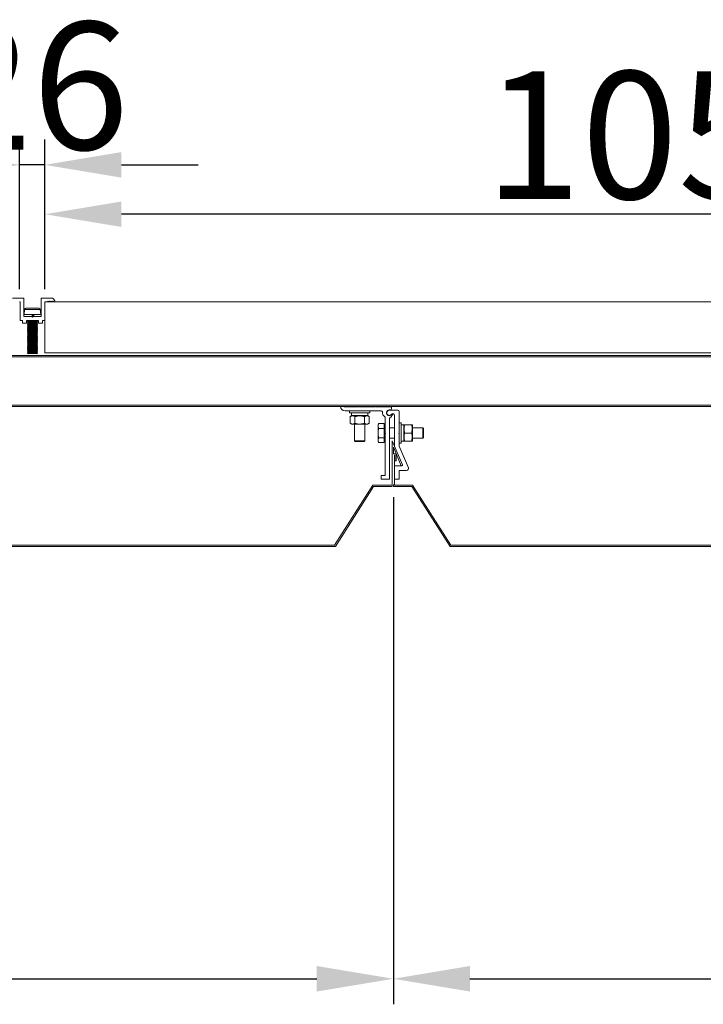
# Model space of a CAD drawing. Extents: x 1874703 to 3405233, y -2598583 to -2479783.
# Drawn here: x 2491036 to 2501534, y -2517241 to -2502116 of the extents above; entities that cross this region are included whole.
import ezdxf

# ---------------------------------------------------------------- set-up
doc = ezdxf.new("R2010")
doc.units = 0
doc.header["$LTSCALE"] = 1000
doc.header["$MEASUREMENT"] = 0
doc.layers.get('0').update_dxf_attribs({"linetype": 'CONTINUOUS'})
doc.layers.get('Defpoints').update_dxf_attribs({"linetype": 'CONTINUOUS'})
doc.layers.add('1 粗实线', color=7, linetype='CONTINUOUS')
doc.styles.add('宋体', font='txt', dxfattribs={"width": 0.9})
doc.dimstyles.new('标注', dxfattribs={"dimscale": 20, "dimtxt": 5, "dimasz": 3, "dimexe": 1, "dimexo": 0.5, "dimgap": 0.6, "dimtad": 1, "dimdsep": 46, "dimtxsty": '宋体', "dimcen": 0.09, "dimclrd": 3, "dimclre": 3, "dimclrt": 4, "dimadec": 1, "dimazin": 2, "dimtfac": 1, "dimtmove": 0, "dimatfit": 3, "dimfxl": 1, "dimtolj": 1, "dimtzin": 0, "dimarcsym": 0})

# ---------------------------------------------------------------- blocks, each defined once
blk = doc.blocks.new('*D1113')
at = {"layer": '1 粗实线', "color": 3, "lineweight": -2, "transparency": 16777216}
for p, q in [((3751, 397.35), (3751, 0)), ((4701, 397.35), (4701, 0)), ((3811, 20), (4641, 20))]:
    blk.add_line(p, q, dxfattribs=at)
at = {"layer": '1 粗实线', "color": 3, "transparency": 16777216}
for points in [[(3811, 30), (3811, 10), (3751, 20)], [(4641, 30), (4641, 10), (4701, 20)]]:
    blk.add_solid(points, dxfattribs=at)
at = {"layer": 'Defpoints', "color": 0, "transparency": 16777216}
for p in [(3751, 407.35), (4701, 407.35), (4701, 20)]:
    blk.add_point(p, dxfattribs=at)
at = {"layer": '1 粗实线', "color": 4, "transparency": 16777216, "insert": (4226, 82), "char_height": 100, "attachment_point": 5, "style": '宋体'}
blk.add_mtext('\\A1;960', dxfattribs=at)
blk = doc.blocks.new('*D1105')
at = {"layer": '1 粗实线', "color": 3, "lineweight": -2, "transparency": 16777216}
for p, q in [((4701, 397.35), (4701, 0)), ((5651, 397.35), (5651, 0)), ((4761, 20), (5591, 20))]:
    blk.add_line(p, q, dxfattribs=at)
at = {"layer": '1 粗实线', "color": 3, "transparency": 16777216}
for points in [[(4761, 30), (4761, 10), (4701, 20)], [(5591, 30), (5591, 10), (5651, 20)]]:
    blk.add_solid(points, dxfattribs=at)
at = {"layer": 'Defpoints', "color": 0, "transparency": 16777216}
for p in [(4701, 407.35), (5651, 407.35), (5651, 20)]:
    blk.add_point(p, dxfattribs=at)
at = {"layer": '1 粗实线', "color": 4, "transparency": 16777216, "insert": (5176, 82), "char_height": 100, "attachment_point": 5, "style": '宋体'}
blk.add_mtext('\\A1;960', dxfattribs=at)
blk = doc.blocks.new('*D1107')
at = {"layer": '1 粗实线', "color": 3, "lineweight": -2, "transparency": 16777216}
for p, q in [((4408, 560.56), (4408, 677.92)), ((4428, 560.56), (4428, 677.92)), ((4348, 657.92), (4288, 657.92)), ((4428, 657.92), (4408, 657.92)), ((4488, 657.92), (4548, 657.92))]:
    blk.add_line(p, q, dxfattribs=at)
at = {"layer": '1 粗实线', "color": 3, "transparency": 16777216}
for points in [[(4348, 667.92), (4348, 647.92), (4408, 657.92)], [(4488, 667.92), (4488, 647.92), (4428, 657.92)]]:
    blk.add_solid(points, dxfattribs=at)
at = {"layer": 'Defpoints', "color": 0, "transparency": 16777216}
for p in [(4408, 657.92), (4408, 550.56), (4428, 550.56)]:
    blk.add_point(p, dxfattribs=at)
at = {"layer": '1 粗实线', "color": 4, "transparency": 16777216, "insert": (4418, 719.92), "char_height": 100, "attachment_point": 5, "style": '宋体'}
blk.add_mtext('\\A1;26', dxfattribs=at)
blk = doc.blocks.new('*D714')
at = {"layer": '1 粗实线', "color": 3, "lineweight": -2, "transparency": 16777216}
for p, q in [((4428, 560.56), (4428, 639.24)), ((5420, 560.56), (5420, 639.24)), ((5360, 619.24), (4488, 619.24))]:
    blk.add_line(p, q, dxfattribs=at)
at = {"layer": '1 粗实线', "color": 3, "transparency": 16777216}
for points in [[(4488, 629.24), (4488, 609.24), (4428, 619.24)], [(5360, 629.24), (5360, 609.24), (5420, 619.24)]]:
    blk.add_solid(points, dxfattribs=at)
at = {"layer": 'Defpoints', "color": 0, "transparency": 16777216}
for p in [(4428, 619.24), (4428, 550.56), (5420, 550.56)]:
    blk.add_point(p, dxfattribs=at)
at = {"layer": '1 粗实线', "color": 4, "transparency": 16777216, "insert": (4924, 681.24), "char_height": 100, "attachment_point": 5, "style": '宋体'}
blk.add_mtext('\\A1;1052', dxfattribs=at)
blk = doc.blocks.new('A$C04325BF3')
at = {"linetype": 'Continuous', "lineweight": 15}
for p, q in [((4411.502, 553.462), (4402.501, 553.462)), ((4408.002, 550.563), (4408.501, 550.563)), ((4408.501, 550.563), (4408.501, 535.962)), ((4411.502, 538.963), (4411.502, 553.462)), ((4434.002, 553.462), (4425.001, 553.462)), ((4425.001, 553.462), (4425.001, 538.963)), ((4428.002, 550.563), (4428.002, 510.563)), ((5420.002, 550.563), (4428.002, 550.563)), ((4430.001, 550.563), (4430.502, 550.962)), ((4430.502, 550.962), (4431.001, 550.563)), ((4431.001, 550.563), (4431.502, 550.962)), ((4431.502, 550.962), (4432.001, 550.563)), ((4432.001, 550.563), (4432.502, 550.962)), ((4432.502, 550.962), (4433.002, 550.563)), ((4433.002, 550.563), (4433.501, 550.962)), ((4433.501, 550.962), (4434.002, 550.563)), ((4434.002, 550.563), (4434.501, 550.962)), ((4434.501, 550.962), (4435.002, 550.563)), ((4411.502, 540.562), (4418.102, 540.562)), ((4412.109, 544.649), (4411.752, 540.562)), ((4424.394, 544.649), (4412.109, 544.649)), ((4413.105, 545.562), (4423.398, 545.562)), ((4419.381, 540.562), (4418.102, 540.562)), ((4418.102, 540.562), (4418.102, 538.963)), ((4419.381, 538.963), (4419.381, 540.562)), ((4419.381, 540.562), (4425.001, 540.562)), ((4424.752, 540.562), (4424.394, 544.649)), ((4408.501, 535.962), (4410.502, 535.962)), ((4410.502, 535.962), (4410.502, 533.962)), ((4410.502, 533.962), (4413.501, 533.962)), ((4417.752, 538.963), (4411.502, 538.963)), ((4413.501, 535.962), (4423.002, 535.962)), ((4413.501, 533.962), (4413.501, 535.962)), ((4414.838, 535.64), (4414.252, 535.302)), ((4414.252, 535.302), (4414.252, 535.167)), ((4414.252, 535.302), (4422.251, 535.302)), ((4414.252, 535.167), (4414.838, 534.829)), ((4414.252, 535.167), (4422.251, 535.167)), ((4414.838, 534.829), (4414.252, 534.49)), ((4414.252, 534.49), (4414.252, 534.355)), ((4414.252, 534.49), (4422.251, 534.49)), ((4414.252, 534.355), (4414.838, 534.017)), ((4414.252, 534.355), (4422.251, 534.355)), ((4414.838, 534.017), (4414.252, 533.679)), ((4414.252, 533.679), (4414.252, 533.543)), ((4414.252, 533.679), (4422.251, 533.679)), ((4414.252, 533.543), (4414.838, 533.205)), ((4414.252, 533.543), (4422.251, 533.543)), ((4414.838, 533.205), (4414.252, 532.867)), ((4414.252, 532.867), (4414.252, 532.732)), ((4414.252, 532.867), (4422.251, 532.867)), ((4414.252, 532.732), (4414.838, 532.393)), ((4414.252, 532.732), (4422.251, 532.732)), ((4414.28, 535.962), (4414.838, 535.64)), ((4414.838, 535.64), (4421.665, 535.64)), ((4414.838, 534.829), (4421.665, 534.829)), ((4414.838, 534.017), (4421.665, 534.017)), ((4414.838, 533.205), (4421.665, 533.205)), ((4417.752, 538.963), (4418.102, 538.963)), ((4418.252, 538.462), (4417.752, 538.963)), ((4417.826, 538.888), (4418.677, 538.888)), ((4418.102, 540.038), (4419.381, 540.038)), ((4418.102, 539.7), (4419.381, 539.7)), ((4418.102, 539.361), (4419.381, 539.361)), ((4418.102, 539.226), (4419.381, 539.226)), ((4418.164, 538.55), (4418.339, 538.55)), ((4418.751, 538.963), (4418.252, 538.462)), ((4425.001, 538.963), (4418.751, 538.963)), ((4421.665, 535.64), (4422.223, 535.962)), ((4422.251, 535.302), (4421.665, 535.64)), ((4421.665, 534.829), (4422.251, 535.167)), ((4422.251, 534.49), (4421.665, 534.829)), ((4421.665, 534.017), (4422.251, 534.355)), ((4422.251, 533.679), (4421.665, 534.017)), ((4421.665, 533.205), (4422.251, 533.543)), ((4422.251, 532.867), (4421.665, 533.205)), ((4421.665, 532.393), (4422.251, 532.732)), ((4422.251, 535.167), (4422.251, 535.302)), ((4422.251, 534.355), (4422.251, 534.49)), ((4422.251, 533.543), (4422.251, 533.679)), ((4422.251, 532.732), (4422.251, 532.867)), ((4423.002, 535.962), (4423.002, 533.962)), ((4423.002, 533.962), (4426.001, 533.962)), ((4426.001, 535.962), (4428.002, 535.962)), ((4426.001, 533.962), (4426.001, 535.962)), ((4414.838, 532.393), (4414.252, 532.055)), ((4414.252, 532.055), (4414.252, 531.92)), ((4414.252, 532.055), (4422.251, 532.055)), ((4414.252, 531.92), (4414.838, 531.582)), ((4414.252, 531.92), (4422.251, 531.92)), ((4414.838, 531.582), (4414.252, 531.243)), ((4414.252, 531.243), (4414.252, 531.108)), ((4414.252, 531.243), (4422.251, 531.243)), ((4414.252, 531.108), (4414.838, 530.769)), ((4414.252, 531.108), (4422.251, 531.108)), ((4414.838, 530.769), (4414.252, 530.431)), ((4414.252, 530.431), (4414.252, 530.296)), ((4414.252, 530.431), (4422.251, 530.431)), ((4414.252, 530.296), (4414.838, 529.958)), ((4414.252, 530.296), (4422.251, 530.296)), ((4414.838, 529.958), (4414.252, 529.62)), ((4414.252, 529.62), (4414.252, 529.484)), ((4414.252, 529.62), (4422.251, 529.62)), ((4414.252, 529.484), (4414.838, 529.146)), ((4414.252, 529.484), (4422.251, 529.484)), ((4414.838, 529.146), (4414.252, 528.808)), ((4414.252, 528.808), (4414.252, 528.672)), ((4414.252, 528.808), (4422.251, 528.808)), ((4414.252, 528.672), (4414.838, 528.334)), ((4414.252, 528.672), (4422.251, 528.672)), ((4414.838, 528.334), (4414.252, 527.996)), ((4414.252, 527.996), (4414.252, 527.861)), ((4414.252, 527.996), (4422.251, 527.996)), ((4414.252, 527.861), (4414.838, 527.523)), ((4414.252, 527.861), (4422.251, 527.861)), ((4414.838, 527.523), (4414.252, 527.184)), ((4414.252, 527.184), (4414.252, 527.049)), ((4414.252, 527.184), (4422.251, 527.184)), ((4414.252, 527.049), (4414.838, 526.711)), ((4414.252, 527.049), (4422.251, 527.049)), ((4414.838, 526.711), (4414.252, 526.373)), ((4414.252, 526.373), (4414.252, 526.237)), ((4414.252, 526.373), (4422.251, 526.373)), ((4414.252, 526.237), (4414.838, 525.899)), ((4414.252, 526.237), (4422.251, 526.237)), ((4414.838, 525.899), (4414.252, 525.561)), ((4414.252, 525.561), (4414.252, 525.426)), ((4414.252, 525.561), (4422.251, 525.561)), ((4414.252, 525.426), (4414.838, 525.087)), ((4414.252, 525.426), (4422.251, 525.426)), ((4414.838, 525.087), (4414.252, 524.749)), ((4414.838, 532.393), (4421.665, 532.393)), ((4414.838, 531.582), (4421.665, 531.582)), ((4414.838, 530.769), (4421.665, 530.769)), ((4414.838, 529.958), (4421.665, 529.958)), ((4414.838, 529.146), (4421.665, 529.146)), ((4414.838, 528.334), (4421.665, 528.334)), ((4414.838, 527.523), (4421.665, 527.523)), ((4414.838, 526.711), (4421.665, 526.711)), ((4414.838, 525.899), (4421.665, 525.899)), ((4414.838, 525.087), (4421.665, 525.087)), ((4422.251, 532.055), (4421.665, 532.393)), ((4421.665, 531.582), (4422.251, 531.92)), ((4422.251, 531.243), (4421.665, 531.582)), ((4421.665, 530.769), (4422.251, 531.108)), ((4422.251, 530.431), (4421.665, 530.769)), ((4421.665, 529.958), (4422.251, 530.296)), ((4422.251, 529.62), (4421.665, 529.958)), ((4421.665, 529.146), (4422.251, 529.484)), ((4422.251, 528.808), (4421.665, 529.146)), ((4421.665, 528.334), (4422.251, 528.672)), ((4422.251, 527.996), (4421.665, 528.334)), ((4421.665, 527.523), (4422.251, 527.861)), ((4422.251, 527.184), (4421.665, 527.523)), ((4421.665, 526.711), (4422.251, 527.049)), ((4422.251, 526.373), (4421.665, 526.711)), ((4421.665, 525.899), (4422.251, 526.237)), ((4422.251, 525.561), (4421.665, 525.899)), ((4421.665, 525.087), (4422.251, 525.426)), ((4422.251, 524.749), (4421.665, 525.087)), ((4422.251, 531.92), (4422.251, 532.055)), ((4422.251, 531.108), (4422.251, 531.243)), ((4422.251, 530.296), (4422.251, 530.431)), ((4422.251, 529.484), (4422.251, 529.62)), ((4422.251, 528.672), (4422.251, 528.808)), ((4422.251, 527.861), (4422.251, 527.996)), ((4422.251, 527.049), (4422.251, 527.184)), ((4422.251, 526.237), (4422.251, 526.373)), ((4422.251, 525.426), (4422.251, 525.561)), ((4414.252, 524.749), (4414.252, 524.614)), ((4414.252, 524.749), (4422.251, 524.749)), ((4414.252, 524.614), (4414.838, 524.275)), ((4414.252, 524.614), (4422.251, 524.614)), ((4414.838, 524.275), (4414.252, 523.937)), ((4414.252, 523.937), (4414.252, 523.802)), ((4414.252, 523.937), (4422.251, 523.937)), ((4414.252, 523.802), (4414.838, 523.463)), ((4414.252, 523.802), (4422.251, 523.802)), ((4414.838, 523.463), (4414.252, 523.125)), ((4414.252, 523.125), (4414.252, 522.99)), ((4414.252, 523.125), (4422.251, 523.125)), ((4414.252, 522.99), (4414.838, 522.652)), ((4414.252, 522.99), (4422.251, 522.99)), ((4414.838, 522.652), (4414.252, 522.313)), ((4414.252, 522.313), (4414.252, 522.178)), ((4414.252, 522.313), (4422.251, 522.313)), ((4414.252, 522.178), (4414.838, 521.84)), ((4414.252, 522.178), (4422.251, 522.178)), ((4414.838, 521.84), (4414.252, 521.502)), ((4414.252, 521.502), (4414.252, 521.366)), ((4414.252, 521.502), (4422.251, 521.502)), ((4414.252, 521.366), (4414.838, 521.028)), ((4414.252, 521.366), (4422.251, 521.366)), ((4414.838, 521.028), (4414.252, 520.69)), ((4414.252, 520.69), (4414.252, 520.555)), ((4414.252, 520.69), (4422.251, 520.69)), ((4414.252, 520.555), (4414.838, 520.216)), ((4414.252, 520.555), (4422.251, 520.555)), ((4414.838, 520.216), (4414.252, 519.878)), ((4414.252, 519.878), (4414.252, 519.743)), ((4414.252, 519.878), (4422.251, 519.878)), ((4414.252, 519.743), (4414.838, 519.405)), ((4414.252, 519.743), (4422.251, 519.743)), ((4414.838, 519.405), (4414.252, 519.066)), ((4414.252, 519.066), (4414.252, 518.931)), ((4414.252, 519.066), (4422.251, 519.066)), ((4414.252, 518.931), (4414.838, 518.593)), ((4414.252, 518.931), (4422.251, 518.931)), ((4414.838, 518.593), (4414.252, 518.254)), ((4414.252, 518.254), (4414.252, 518.119)), ((4414.252, 518.254), (4422.251, 518.254)), ((4414.252, 518.119), (4414.838, 517.781)), ((4414.252, 518.119), (4422.251, 518.119)), ((4414.838, 517.781), (4414.252, 517.443)), ((4414.252, 517.443), (4414.252, 517.307)), ((4414.252, 517.443), (4422.251, 517.443)), ((4414.252, 517.307), (4414.838, 516.969)), ((4414.252, 517.307), (4422.251, 517.307)), ((4414.838, 524.275), (4421.665, 524.275)), ((4414.838, 523.463), (4421.665, 523.463)), ((4414.838, 522.652), (4421.665, 522.652)), ((4414.838, 521.84), (4421.665, 521.84)), ((4414.838, 521.028), (4421.665, 521.028)), ((4414.838, 520.216), (4421.665, 520.216)), ((4414.838, 519.405), (4421.665, 519.405)), ((4414.838, 518.593), (4421.665, 518.593)), ((4414.838, 517.781), (4421.665, 517.781)), ((4421.665, 524.275), (4422.251, 524.614)), ((4422.251, 523.937), (4421.665, 524.275)), ((4421.665, 523.463), (4422.251, 523.802)), ((4422.251, 523.125), (4421.665, 523.463)), ((4421.665, 522.652), (4422.251, 522.99)), ((4422.251, 522.313), (4421.665, 522.652)), ((4421.665, 521.84), (4422.251, 522.178)), ((4422.251, 521.502), (4421.665, 521.84)), ((4421.665, 521.028), (4422.251, 521.366)), ((4422.251, 520.69), (4421.665, 521.028)), ((4421.665, 520.216), (4422.251, 520.555)), ((4422.251, 519.878), (4421.665, 520.216)), ((4421.665, 519.405), (4422.251, 519.743)), ((4422.251, 519.066), (4421.665, 519.405)), ((4421.665, 518.593), (4422.251, 518.931)), ((4422.251, 518.254), (4421.665, 518.593)), ((4421.665, 517.781), (4422.251, 518.119)), ((4422.251, 517.443), (4421.665, 517.781)), ((4421.665, 516.969), (4422.251, 517.307)), ((4422.251, 524.614), (4422.251, 524.749)), ((4422.251, 523.802), (4422.251, 523.937)), ((4422.251, 522.99), (4422.251, 523.125)), ((4422.251, 522.178), (4422.251, 522.313)), ((4422.251, 521.366), (4422.251, 521.502)), ((4422.251, 520.555), (4422.251, 520.69)), ((4422.251, 519.743), (4422.251, 519.878)), ((4422.251, 518.931), (4422.251, 519.066)), ((4422.251, 518.119), (4422.251, 518.254)), ((4422.251, 517.307), (4422.251, 517.443)), ((4414.838, 516.969), (4414.252, 516.631)), ((4414.252, 516.631), (4414.252, 516.495)), ((4414.252, 516.631), (4422.251, 516.631)), ((4414.252, 516.495), (4414.838, 516.157)), ((4414.252, 516.495), (4422.251, 516.495)), ((4414.838, 516.157), (4414.252, 515.819)), ((4414.252, 515.819), (4414.252, 515.684)), ((4414.252, 515.819), (4422.251, 515.819)), ((4414.252, 515.684), (4414.838, 515.346)), ((4414.252, 515.684), (4422.251, 515.684)), ((4414.838, 515.346), (4414.252, 515.007)), ((4414.252, 515.007), (4414.252, 514.872)), ((4414.252, 515.007), (4422.251, 515.007)), ((4414.252, 514.872), (4414.838, 514.534)), ((4414.252, 514.872), (4422.251, 514.872)), ((4414.838, 514.534), (4414.252, 514.196)), ((4414.252, 514.196), (4414.252, 514.06)), ((4414.252, 514.196), (4422.251, 514.196)), ((4414.252, 514.06), (4414.838, 513.722)), ((4414.252, 514.06), (4422.251, 514.06)), ((4414.838, 513.722), (4414.252, 513.384)), ((4414.252, 513.384), (4414.252, 513.249)), ((4414.252, 513.384), (4422.251, 513.384)), ((4414.252, 513.249), (4414.838, 512.91)), ((4414.252, 513.249), (4422.251, 513.249)), ((4414.838, 512.91), (4414.252, 512.572)), ((4414.252, 512.572), (4414.252, 512.437)), ((4414.252, 512.572), (4422.251, 512.572)), ((4414.252, 512.437), (4414.838, 512.098)), ((4414.252, 512.437), (4422.251, 512.437)), ((4414.838, 512.098), (4414.252, 511.76)), ((4414.252, 511.76), (4414.252, 511.625)), ((4414.252, 511.76), (4422.251, 511.76)), ((4414.252, 511.625), (4414.838, 511.286)), ((4414.252, 511.625), (4422.251, 511.625)), ((4414.838, 511.286), (4414.252, 510.948)), ((4414.252, 510.948), (4414.252, 510.813)), ((4414.252, 510.948), (4422.251, 510.948)), ((4414.252, 510.813), (4414.838, 510.475)), ((4414.252, 510.813), (4422.251, 510.813)), ((4414.838, 510.475), (4414.252, 510.136)), ((4414.252, 510.136), (4414.252, 510.001)), ((4414.252, 510.136), (4422.251, 510.136)), ((4414.252, 510.001), (4414.787, 509.692)), ((4414.252, 510.001), (4422.251, 510.001)), ((4414.838, 516.969), (4421.665, 516.969)), ((4414.838, 516.157), (4421.665, 516.157)), ((4414.838, 515.346), (4421.665, 515.346)), ((4414.838, 514.534), (4421.665, 514.534)), ((4414.838, 513.722), (4421.665, 513.722)), ((4414.838, 512.91), (4421.665, 512.91)), ((4414.838, 512.098), (4421.665, 512.098)), ((4414.838, 511.286), (4421.665, 511.286)), ((4414.838, 510.475), (4421.665, 510.475)), ((4422.251, 516.631), (4421.665, 516.969)), ((4421.665, 516.157), (4422.251, 516.495)), ((4422.251, 515.819), (4421.665, 516.157)), ((4421.665, 515.346), (4422.251, 515.684)), ((4422.251, 515.007), (4421.665, 515.346)), ((4421.665, 514.534), (4422.251, 514.872)), ((4422.251, 514.196), (4421.665, 514.534)), ((4421.665, 513.722), (4422.251, 514.06)), ((4422.251, 513.384), (4421.665, 513.722)), ((4421.665, 512.91), (4422.251, 513.249)), ((4422.251, 512.572), (4421.665, 512.91)), ((4421.665, 512.098), (4422.251, 512.437)), ((4422.251, 511.76), (4421.665, 512.098)), ((4421.665, 511.286), (4422.251, 511.625)), ((4422.251, 510.948), (4421.665, 511.286)), ((4421.665, 510.475), (4422.251, 510.813)), ((4422.251, 510.136), (4421.665, 510.475)), ((4421.716, 509.692), (4422.251, 510.001)), ((4422.251, 516.495), (4422.251, 516.631)), ((4422.251, 515.684), (4422.251, 515.819)), ((4422.251, 514.872), (4422.251, 515.007)), ((4422.251, 514.06), (4422.251, 514.196)), ((4422.251, 513.249), (4422.251, 513.384)), ((4422.251, 512.437), (4422.251, 512.572)), ((4422.251, 511.625), (4422.251, 511.76)), ((4422.251, 510.813), (4422.251, 510.948)), ((4422.251, 510.001), (4422.251, 510.136)), ((4428.002, 510.563), (5420.002, 510.563)), ((3432.148, 508.562), (4454.984, 508.562)), ((3432.148, 507.562), (4454.984, 507.562)), ((4444.148, 508.562), (5406.148, 508.562)), ((4444.148, 507.562), (5406.148, 507.562)), ((3082.076, 468.562), (5800.001, 468.562)), ((3083.045, 469.562), (5800.001, 469.562)), ((4659.655, 468.562), (4662.351, 468.562)), ((4699.151, 468.562), (4662.351, 468.562)), ((4662.471, 468.522), (4662.631, 468.402)), ((4662.871, 468.402), (4663.031, 468.522)), ((4663.155, 465.062), (4691.529, 465.062)), ((4663.271, 468.522), (4663.431, 468.402)), ((4663.671, 468.402), (4663.831, 468.522)), ((4664.071, 468.522), (4664.231, 468.402)), ((4664.471, 468.402), (4664.631, 468.522)), ((4664.871, 468.522), (4665.031, 468.402)), ((4665.271, 468.402), (4665.431, 468.522)), ((4665.671, 468.522), (4665.831, 468.402)), ((4666.071, 468.402), (4666.231, 468.522)), ((4666.471, 468.522), (4666.631, 468.402)), ((4666.655, 465.062), (4666.655, 463.462)), ((4666.655, 463.462), (4682.655, 463.462)), ((4666.871, 468.402), (4667.031, 468.522)), ((4667.271, 468.522), (4667.431, 468.402)), ((4667.671, 468.402), (4667.831, 468.522)), ((4668.071, 468.522), (4668.231, 468.402)), ((4668.215, 463.462), (4668.215, 461.362)), ((4668.471, 468.402), (4668.631, 468.522)), ((4668.871, 468.522), (4669.031, 468.402)), ((4669.271, 468.402), (4669.431, 468.522)), ((4669.671, 468.522), (4669.831, 468.402)), ((4670.071, 468.402), (4670.231, 468.522)), ((4670.471, 468.522), (4670.631, 468.402)), ((4670.655, 468.562), (4670.655, 468.387)), ((4670.871, 468.402), (4671.031, 468.522)), ((4671.271, 468.522), (4671.431, 468.402)), ((4671.671, 468.402), (4671.831, 468.522)), ((4672.071, 468.522), (4672.231, 468.402)), ((4672.471, 468.402), (4672.631, 468.522)), ((4672.871, 468.522), (4673.031, 468.402)), ((4673.271, 468.402), (4673.431, 468.522)), ((4673.671, 468.522), (4673.831, 468.402)), ((4674.071, 468.402), (4674.231, 468.522)), ((4674.471, 468.522), (4674.631, 468.402)), ((4674.871, 468.402), (4675.031, 468.522)), ((4675.271, 468.522), (4675.431, 468.402)), ((4675.671, 468.402), (4675.831, 468.522)), ((4676.071, 468.522), (4676.231, 468.402)), ((4676.471, 468.402), (4676.631, 468.522)), ((4676.871, 468.522), (4677.031, 468.402)), ((4677.271, 468.402), (4677.431, 468.522)), ((4677.671, 468.522), (4677.831, 468.402)), ((4678.071, 468.402), (4678.231, 468.522)), ((4678.471, 468.522), (4678.631, 468.402)), ((4678.655, 468.387), (4678.655, 468.562)), ((4678.871, 468.402), (4679.031, 468.522)), ((4679.271, 468.522), (4679.431, 468.402)), ((4679.671, 468.402), (4679.831, 468.522)), ((4680.071, 468.522), (4680.231, 468.402)), ((4680.471, 468.402), (4680.631, 468.522)), ((4680.871, 468.522), (4681.031, 468.402)), ((4681.095, 461.362), (4681.095, 463.462)), ((4681.271, 468.402), (4681.431, 468.522)), ((4681.671, 468.522), (4681.831, 468.402)), ((4682.071, 468.402), (4682.231, 468.522)), ((4682.471, 468.522), (4682.631, 468.402)), ((4682.655, 463.462), (4682.655, 465.062)), ((4682.871, 468.402), (4683.031, 468.522)), ((4683.271, 468.522), (4683.431, 468.402)), ((4683.671, 468.402), (4683.831, 468.522)), ((4684.071, 468.522), (4684.231, 468.402)), ((4684.471, 468.402), (4684.631, 468.522)), ((4684.871, 468.522), (4685.031, 468.402)), ((4685.271, 468.402), (4685.431, 468.522)), ((4685.671, 468.522), (4685.831, 468.402)), ((4686.071, 468.402), (4686.231, 468.522)), ((4686.471, 468.522), (4686.631, 468.402)), ((4686.871, 468.402), (4687.031, 468.522)), ((4687.271, 468.522), (4687.431, 468.402)), ((4687.671, 468.402), (4687.831, 468.522)), ((4688.071, 468.522), (4688.231, 468.402)), ((4688.471, 468.402), (4688.631, 468.522)), ((4688.871, 468.522), (4689.031, 468.402)), ((4689.271, 468.402), (4689.431, 468.522)), ((4689.671, 468.522), (4689.831, 468.402)), ((4690.071, 468.402), (4690.231, 468.522)), ((4690.471, 468.522), (4690.631, 468.402)), ((4690.871, 468.402), (4691.031, 468.522)), ((4691.271, 468.522), (4691.431, 468.402)), ((4691.671, 468.402), (4691.831, 468.522)), ((4692.071, 468.522), (4692.231, 468.402)), ((4692.471, 468.402), (4692.631, 468.522)), ((4692.871, 468.522), (4693.031, 468.402)), ((4693.271, 468.402), (4693.431, 468.522)), ((4693.671, 468.522), (4693.831, 468.402)), ((4694.071, 468.402), (4694.231, 468.522)), ((4694.471, 468.522), (4694.631, 468.402)), ((4694.871, 468.402), (4695.031, 468.522)), ((4695.271, 468.522), (4695.431, 468.402)), ((4695.671, 468.402), (4695.831, 468.522)), ((4696.071, 468.522), (4696.231, 468.402)), ((4696.471, 468.402), (4696.631, 468.522)), ((4696.871, 468.522), (4697.031, 468.402)), ((4697.271, 468.402), (4697.431, 468.522)), ((4697.671, 468.522), (4697.831, 468.402)), ((4697.821, 465.812), (4698.655, 465.812)), ((4704.501, 465.562), (4697.821, 465.562)), ((4698.071, 468.402), (4698.231, 468.522)), ((4698.471, 468.522), (4698.631, 468.402)), ((4698.871, 468.402), (4699.031, 468.522)), ((4699.655, 468.562), (4699.151, 468.562)), ((4699.655, 466.812), (4699.655, 468.562)), ((4705.501, 448.034), (4705.501, 464.562)), ((4668.53, 461.362), (4667.15, 460.565)), ((4667.15, 455.359), (4667.15, 460.565)), ((4667.15, 455.359), (4668.53, 454.562)), ((4668.215, 461.362), (4681.095, 461.362)), ((4670.902, 455.359), (4670.902, 460.565)), ((4678.408, 455.359), (4678.408, 460.565)), ((4682.161, 460.565), (4680.78, 461.362)), ((4680.78, 454.562), (4682.161, 455.359)), ((4682.161, 455.359), (4682.161, 460.565)), ((4694.501, 448.034), (4694.501, 460.098)), ((4698.001, 411.562), (4698.001, 459.232)), ((4702.001, 461.453), (4702.001, 437.022)), ((4707.101, 455.734), (4705.501, 455.734)), ((4707.101, 452.901), (4707.101, 455.734)), ((4680.78, 454.562), (4668.53, 454.562)), ((4670.655, 454.562), (4670.655, 441.562)), ((4678.655, 441.562), (4678.655, 454.562)), ((4689.41, 455.084), (4689.051, 454.099)), ((4689.051, 453.247), (4689.41, 455.084)), ((4689.051, 453.247), (4689.051, 454.099)), ((4689.41, 451.409), (4689.051, 453.247)), ((4689.051, 447.734), (4689.051, 453.247)), ((4689.051, 442.222), (4689.051, 447.734)), ((4693.901, 455.084), (4689.41, 455.084)), ((4693.901, 451.409), (4689.41, 451.409)), ((4693.901, 455.084), (4693.901, 453.646)), ((4694.501, 453.549), (4693.901, 454.149)), ((4693.901, 453.646), (4693.901, 452.847)), ((4693.901, 452.847), (4693.901, 451.409)), ((4693.901, 451.409), (4693.901, 448.534)), ((4693.901, 448.534), (4693.901, 446.935)), ((4694.501, 447.434), (4694.501, 448.034)), ((4694.501, 448.034), (4694.801, 447.734)), ((4694.501, 447.434), (4694.801, 447.734)), ((4702.001, 451.734), (4698.001, 451.734)), ((4705.201, 447.734), (4705.501, 448.034)), ((4705.501, 447.434), (4705.201, 447.734)), ((4705.501, 447.434), (4705.501, 448.034)), ((4707.101, 439.734), (4707.101, 452.901)), ((4709.418, 454.234), (4709.201, 453.859)), ((4709.201, 441.294), (4709.201, 454.174)), ((4715.204, 454.234), (4709.998, 454.234)), ((4715.204, 447.734), (4709.998, 447.734)), ((4716.001, 453.859), (4715.785, 454.234)), ((4716.001, 453.859), (4716.001, 447.734)), ((4724.101, 451.734), (4716.001, 451.734)), ((4716.001, 447.734), (4716.001, 441.609)), ((4724.501, 451.334), (4724.101, 451.734)), ((4724.101, 447.734), (4724.101, 451.734)), ((4724.101, 443.734), (4724.101, 447.734)), ((4724.501, 451.334), (4724.501, 447.734)), ((4724.501, 447.734), (4724.501, 444.134)), ((4670.655, 441.562), (4671.055, 441.162)), ((4670.655, 441.562), (4678.655, 441.562)), ((4678.255, 441.162), (4671.055, 441.162)), ((4678.255, 441.162), (4678.655, 441.562)), ((4689.051, 442.222), (4689.41, 444.059)), ((4689.41, 440.385), (4689.051, 442.222)), ((4689.051, 441.369), (4689.051, 442.222)), ((4689.051, 441.369), (4689.41, 440.385)), ((4693.901, 444.059), (4689.41, 444.059)), ((4693.901, 440.385), (4689.41, 440.385)), ((4693.901, 446.935), (4693.901, 444.059)), ((4693.901, 444.059), (4693.901, 442.622)), ((4693.901, 442.622), (4693.901, 441.822)), ((4693.901, 441.319), (4694.501, 441.919)), ((4693.901, 441.822), (4693.901, 440.385)), ((4694.501, 414.562), (4694.501, 447.434)), ((4698.001, 443.734), (4702.001, 443.734)), ((4700.001, 441.632), (4700.001, 407.351)), ((4708.043, 422.688), (4700.001, 441.632)), ((4705.501, 437.734), (4705.501, 447.434)), ((4707.101, 441.294), (4709.201, 441.294)), ((4709.201, 441.609), (4709.418, 441.234)), ((4715.204, 441.234), (4709.998, 441.234)), ((4715.785, 441.234), (4716.001, 441.609)), ((4716.001, 443.734), (4724.101, 443.734)), ((4724.101, 443.734), (4724.501, 444.134)), ((4701.001, 436.717), (4707.252, 421.992)), ((4701.001, 431.351), (4701.001, 436.717)), ((4705.501, 439.734), (4707.101, 439.734)), ((4712.74, 420.578), (4705.541, 437.539)), ((4703.187, 431.351), (4701.001, 431.351)), ((4702.001, 430.351), (4702.187, 430.351)), ((4702.001, 406.851), (4702.001, 430.351)), ((4702.187, 430.351), (4702.187, 425.851)), ((4702.187, 425.851), (4703.187, 425.851)), ((4703.187, 425.851), (4703.187, 431.351)), ((4707.252, 421.992), (4702.001, 421.992)), ((4705.501, 411.562), (4705.501, 418.492)), ((4705.501, 418.492), (4711.36, 418.492)), ((4707.252, 421.992), (4707.583, 421.992)), ((4691.501, 411.562), (4691.501, 414.562)), ((4691.501, 414.562), (4694.501, 414.562)), ((4698.001, 411.562), (4691.501, 411.562)), ((4702.001, 411.562), (4705.501, 411.562)), ((4685.001, 406.851), (4655.001, 359.851)), ((4655.549, 358.851), (4685.549, 405.851)), ((4699.501, 406.851), (4685.001, 406.851)), ((4685.549, 405.851), (4699.501, 405.851)), ((4701.001, 407.351), (4701.001, 405.851)), ((4701.001, 405.851), (4715.453, 405.851)), ((4716.001, 406.851), (4702.001, 406.851)), ((4715.453, 405.851), (4745.454, 358.851)), ((4746.002, 359.851), (4716.001, 406.851)), ((4270.454, 358.851), (4655.549, 358.851)), ((4655.001, 359.851), (4271.002, 359.851)), ((4745.454, 358.851), (5130.549, 358.851)), ((5130.001, 359.851), (4746.002, 359.851))]:
    blk.add_line(p, q, dxfattribs=at)
for centre, radius, start, end in [((4431.422, 549.544), 4.691, 12.537898, 56.646679), ((4413.105, 544.562), 1, 90, 175), ((4423.398, 544.562), 1, 5, 90), ((4663.155, 468.562), 3.5, 180, 270), ((4662.351, 468.362), 0.2, 53.130102, 90), ((4662.751, 468.562), 0.2, 233.130102, 306.869898), ((4663.151, 468.362), 0.2, 53.130102, 126.869898), ((4663.551, 468.562), 0.2, 233.130102, 306.869898), ((4663.951, 468.362), 0.2, 53.130102, 126.869898), ((4664.351, 468.562), 0.2, 233.130102, 306.869898), ((4664.751, 468.362), 0.2, 53.130102, 126.869898), ((4665.151, 468.562), 0.2, 233.130102, 306.869898), ((4665.551, 468.362), 0.2, 53.130102, 126.869898), ((4665.951, 468.562), 0.2, 233.130102, 306.869898), ((4666.351, 468.362), 0.2, 53.130102, 126.869898), ((4666.751, 468.562), 0.2, 233.130102, 306.869898), ((4667.151, 468.362), 0.2, 53.130102, 126.869898), ((4667.551, 468.562), 0.2, 233.130102, 306.869898), ((4667.951, 468.362), 0.2, 53.130102, 126.869898), ((4668.351, 468.562), 0.2, 233.130102, 306.869898), ((4668.751, 468.362), 0.2, 53.130102, 126.869898), ((4669.151, 468.562), 0.2, 233.130102, 306.869898), ((4669.551, 468.362), 0.2, 53.130102, 126.869898), ((4669.951, 468.562), 0.2, 233.130102, 306.869898), ((4670.351, 468.362), 0.2, 53.130102, 126.869898), ((4670.751, 468.562), 0.2, 233.130102, 306.869898), ((4671.151, 468.362), 0.2, 53.130102, 126.869898), ((4671.551, 468.562), 0.2, 233.130102, 306.869898), ((4671.951, 468.362), 0.2, 53.130102, 126.869898), ((4672.351, 468.562), 0.2, 233.130102, 306.869898), ((4672.751, 468.362), 0.2, 53.130102, 126.869898), ((4673.151, 468.562), 0.2, 233.130102, 306.869898), ((4673.551, 468.362), 0.2, 53.130102, 126.869898), ((4673.951, 468.562), 0.2, 233.130102, 306.869898), ((4674.351, 468.362), 0.2, 53.130102, 126.869898), ((4674.751, 468.562), 0.2, 233.130102, 306.869898), ((4675.151, 468.362), 0.2, 53.130102, 126.869898), ((4675.551, 468.562), 0.2, 233.130102, 306.869898), ((4675.951, 468.362), 0.2, 53.130102, 126.869898), ((4676.351, 468.562), 0.2, 233.130102, 306.869898), ((4676.751, 468.362), 0.2, 53.130102, 126.869898), ((4677.151, 468.562), 0.2, 233.130102, 306.869898), ((4677.551, 468.362), 0.2, 53.130102, 126.869898), ((4677.951, 468.562), 0.2, 233.130102, 306.869898), ((4678.351, 468.362), 0.2, 53.130102, 126.869898), ((4678.751, 468.562), 0.2, 233.130102, 306.869898), ((4679.151, 468.362), 0.2, 53.130102, 126.869898), ((4679.551, 468.562), 0.2, 233.130102, 306.869898), ((4679.951, 468.362), 0.2, 53.130102, 126.869898), ((4680.351, 468.562), 0.2, 233.130102, 306.869898), ((4680.751, 468.362), 0.2, 53.130102, 126.869898), ((4681.151, 468.562), 0.2, 233.130102, 306.869898), ((4681.551, 468.362), 0.2, 53.130102, 126.869898), ((4681.951, 468.562), 0.2, 233.130102, 306.869898), ((4682.351, 468.362), 0.2, 53.130102, 126.869898), ((4682.751, 468.562), 0.2, 233.130102, 306.869898), ((4683.151, 468.362), 0.2, 53.130102, 126.869898), ((4683.551, 468.562), 0.2, 233.130102, 306.869898), ((4683.951, 468.362), 0.2, 53.130102, 126.869898), ((4684.351, 468.562), 0.2, 233.130102, 306.869898), ((4684.751, 468.362), 0.2, 53.130102, 126.869898), ((4685.151, 468.562), 0.2, 233.130102, 306.869898), ((4685.551, 468.362), 0.2, 53.130102, 126.869898), ((4685.951, 468.562), 0.2, 233.130102, 306.869898), ((4686.351, 468.362), 0.2, 53.130102, 126.869898), ((4686.751, 468.562), 0.2, 233.130102, 306.869898), ((4687.151, 468.362), 0.2, 53.130102, 126.869898), ((4687.551, 468.562), 0.2, 233.130102, 306.869898), ((4687.951, 468.362), 0.2, 53.130102, 126.869898), ((4688.351, 468.562), 0.2, 233.130102, 306.869898), ((4688.751, 468.362), 0.2, 53.130102, 126.869898), ((4689.151, 468.562), 0.2, 233.130102, 306.869898), ((4689.551, 468.362), 0.2, 53.130102, 126.869898), ((4689.951, 468.562), 0.2, 233.130102, 306.869898), ((4690.351, 468.362), 0.2, 53.130102, 126.869898), ((4690.751, 468.562), 0.2, 233.130102, 306.869898), ((4691.151, 468.362), 0.2, 53.130102, 126.869898), ((4691.551, 468.562), 0.2, 233.130102, 306.869898), ((4691.529, 464.062), 1, 353.62063, 90), ((4691.951, 468.362), 0.2, 53.130102, 126.869898), ((4692.351, 468.562), 0.2, 233.130102, 306.869898), ((4696.001, 463.562), 3.5, 173.62063, 240), ((4692.751, 468.362), 0.2, 53.130102, 126.869898), ((4693.151, 468.562), 0.2, 233.130102, 306.869898), ((4693.551, 468.362), 0.2, 53.130102, 126.869898), ((4693.951, 468.562), 0.2, 233.130102, 306.869898), ((4694.351, 468.362), 0.2, 53.130102, 126.869898), ((4694.751, 468.562), 0.2, 233.130102, 306.869898), ((4695.151, 468.362), 0.2, 53.130102, 126.869898), ((4695.551, 468.562), 0.2, 233.130102, 306.869898), ((4697.821, 463.562), 2.25, 90, 327.462573), ((4697.821, 463.562), 2, 90, 322.307572), ((4695.951, 468.362), 0.2, 53.130102, 126.869898), ((4696.351, 468.562), 0.2, 233.130102, 306.869898), ((4696.751, 468.362), 0.2, 53.130102, 126.869898), ((4697.151, 468.562), 0.2, 233.130102, 306.869898), ((4697.551, 468.362), 0.2, 53.130102, 126.869898), ((4697.951, 468.562), 0.2, 233.130102, 306.869898), ((4698.351, 468.362), 0.2, 53.130102, 126.869898), ((4698.751, 468.562), 0.2, 233.130102, 306.869898), ((4698.655, 466.812), 1, 270, 0), ((4699.151, 468.362), 0.2, 90, 126.869898), ((4704.501, 464.562), 1, 0, 90), ((4694.001, 460.098), 0.5, 0, 60), ((4698.501, 459.232), 0.5, 120, 180), ((4696.001, 463.562), 4.5, 300, 340.940369), ((4700.551, 461.453), 1.45, 0, 142.307572), ((4699.971, 462.191), 0.3, 340.940369, 147.462573), ((4702.501, 437.022), 0.5, 180, 203), ((4706.001, 437.734), 0.5, 180, 203), ((4707.583, 422.492), 0.5, 270, 23), ((4711.36, 419.992), 1.5, 270, 23), ((4699.501, 407.351), 1.5, 270, 0), ((4699.501, 407.351), 0.5, 270, 0)]:
    blk.add_arc(centre, radius, start, end, dxfattribs=at)
for centre, start_param, end_param in [((4709.201, 447.734), 1.5707963, 1.760193), ((4707.101, 447.734), 1.476098, 1.5707963)]:
    blk.add_ellipse(centre, major_axis=(11.154, 0), ratio=0.5773503, start_param=start_param, end_param=end_param, dxfattribs=at)
for points, knots in [([(4667.15, 460.565), (4667.475, 460.733), (4668.134, 461.072), (4669.11, 461.196), (4670.042, 461.014), (4670.614, 460.716), (4670.902, 460.565)], [0, 0, 0, 0, 0.26460227, 0.5349422, 0.76534026, 1, 1, 1, 1]), ([(4670.902, 455.359), (4670.577, 455.192), (4669.918, 454.853), (4668.943, 454.729), (4668.01, 454.911), (4667.438, 455.209), (4667.15, 455.359)], [0, 0, 0, 0, 0.26460227, 0.5349422, 0.76534026, 1, 1, 1, 1]), ([(4670.902, 460.565), (4671.225, 460.653), (4672.159, 460.907), (4673.761, 461.161), (4675.979, 461.163), (4677.51, 460.786), (4678.408, 460.565)], [0, 0, 0, 0, 0.1318863, 0.3813315, 0.6368792, 1, 1, 1, 1]), ([(4678.408, 455.359), (4677.51, 455.138), (4675.995, 454.766), (4673.777, 454.762), (4672.175, 455.013), (4671.225, 455.271), (4670.902, 455.359)], [0, 0, 0, 0, 0.3631193, 0.6122584, 0.8681143, 1, 1, 1, 1]), ([(4678.408, 460.565), (4678.734, 460.732), (4679.392, 461.068), (4680.669, 461.255), (4681.583, 460.832), (4682.161, 460.565)], [0, 0, 0, 0, 0.2648623, 0.535468, 1, 1, 1, 1]), ([(4682.161, 455.359), (4681.835, 455.193), (4681.177, 454.857), (4679.9, 454.67), (4678.986, 455.092), (4678.408, 455.359)], [0, 0, 0, 0, 0.2648623, 0.535468, 1, 1, 1, 1]), ([(4689.051, 447.734), (4689.091, 448.655), (4689.143, 449.888), (4689.356, 451.102), (4689.41, 451.409)], [0, 0, 0, 0, 0.74693332, 1, 1, 1, 1]), ([(4689.41, 444.059), (4689.404, 444.092), (4689.184, 445.303), (4689.117, 446.535), (4689.051, 447.734)], [0, 0, 0, 0, 0.0269953, 1, 1, 1, 1]), ([(4709.998, 447.734), (4709.831, 448.298), (4709.492, 449.439), (4709.368, 451.129), (4709.55, 452.744), (4709.848, 453.735), (4709.998, 454.234)], [0, 0, 0, 0, 0.2646023, 0.5349422, 0.7653403, 1, 1, 1, 1]), ([(4709.998, 441.234), (4709.831, 441.798), (4709.492, 442.939), (4709.368, 444.629), (4709.55, 446.244), (4709.848, 447.235), (4709.998, 447.734)], [0, 0, 0, 0, 0.2646023, 0.5349422, 0.7653403, 1, 1, 1, 1]), ([(4709.998, 454.234), (4709.912, 454.234), (4709.662, 454.234), (4709.423, 454.234), (4709.451, 454.234), (4709.459, 454.234)], [0, 0, 0, 0, 0.2637046, 0.76246668, 1, 1, 1, 1]), ([(4715.204, 454.234), (4715.372, 453.67), (4715.711, 452.53), (4715.835, 450.84), (4715.653, 449.224), (4715.355, 448.234), (4715.204, 447.734)], [0, 0, 0, 0, 0.26460227, 0.5349422, 0.76534026, 1, 1, 1, 1]), ([(4715.746, 454.234), (4715.754, 454.234), (4715.782, 454.234), (4715.545, 454.234), (4715.291, 454.234), (4715.204, 454.234)], [0, 0, 0, 0, 0.2246848, 0.7362857, 1, 1, 1, 1]), ([(4715.204, 447.734), (4715.372, 447.17), (4715.711, 446.03), (4715.835, 444.34), (4715.653, 442.724), (4715.355, 441.734), (4715.204, 441.234)], [0, 0, 0, 0, 0.26460227, 0.5349422, 0.76534026, 1, 1, 1, 1]), ([(4709.541, 441.234), (4709.549, 441.234), (4709.56, 441.234), (4709.907, 441.234), (4709.998, 441.234)], [0, 0, 0, 0, 0.7360033, 1, 1, 1, 1]), ([(4715.204, 441.234), (4715.296, 441.234), (4715.643, 441.234), (4715.654, 441.234), (4715.661, 441.234)], [0, 0, 0, 0, 0.2639967, 1, 1, 1, 1])]:
    blk.add_open_spline(points, degree=3, knots=knots, dxfattribs=at)
at = {"layer": '1 粗实线'}
dim = blk.add_linear_dim(base=(4408.002, 657.918), p1=(4428.002, 550.563), p2=(4408.002, 550.563), text='26', dimstyle='标注', dxfattribs=at)
dim.commit()
dim.dimension.update_dxf_attribs({"geometry": '*D1107', "text_midpoint": (4418.002, 657.918), "dimtype": 160})
for base, p1, p2, text, picture, middle in [((4428.002, 619.24), (5420.002, 550.563), (4428.002, 550.563), '1052', '*D714', (4924.002, 681.24)), ((4701.001, 20), (3751.001, 407.351), (4701.001, 407.351), '960', '*D1113', (4226.001, 82)), ((5651.001, 20), (4701.001, 407.351), (5651.001, 407.351), '960', '*D1105', (5176.001, 82))]:
    dim = blk.add_linear_dim(base=base, p1=p1, p2=p2, text=text, dimstyle='标注', dxfattribs=at)
    dim.commit()
    dim.dimension.update_dxf_attribs({"geometry": picture, "text_midpoint": middle})

msp = doc.modelspace()

# ---------------------------------------------------------------- block references
at = {"layer": '1 粗实线', "xscale": 19.59999999962747, "yscale": 19.59999999962747, "zscale": 19.6}
msp.add_blockref('A$C04325BF3', (2404634.7, -2517241.2), dxfattribs=at)
msp.add_blockref('A$C04325BF3', (2404634.7, -2517241.2), dxfattribs=at)

doc.saveas('drawing.dxf')
